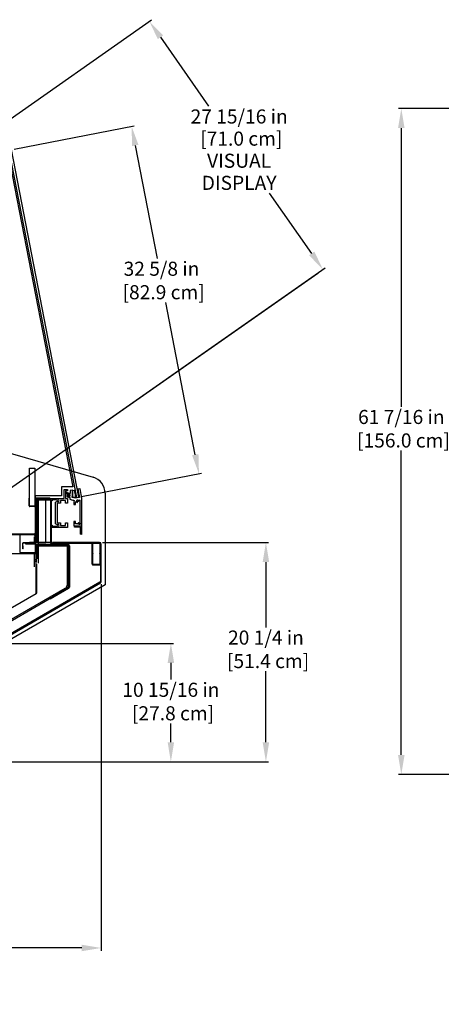
# Model space of a CAD drawing. Units: inches. Extents: x 45 to 249, y 18 to 212.
# Drawn here: x 117 to 156, y 118 to 208 of the extents above; entities that cross this region are included whole.
import ezdxf

# ---------------------------------------------------------------- set-up
doc = ezdxf.new("R2010")
doc.units = ezdxf.units.IN
doc.header["$LTSCALE"] = 6
doc.header["$MEASUREMENT"] = 0
doc.layers.add('DIMS-END', color=7, linetype='Continuous')
doc.layers.add('END VIEW', color=7, linetype='Continuous')
doc.styles.get("Standard").update_dxf_attribs({"font": 'arial.ttf'})
doc.dimstyles.get("Standard").update_dxf_attribs({"dimtxt": 1.3, "dimasz": 1.8, "dimexe": 0.25, "dimexo": 0.25, "dimgap": 0.09, "dimtad": 0, "dimtih": 1, "dimtoh": 1, "dimdec": 4, "dimzin": 0, "dimdsep": 46, "dimlunit": 5, "dimtxsty": 'Standard', "dimcen": 1, "dimadec": 0, "dimazin": 0, "dimtfac": 1, "dimtdec": 4, "dimtofl": 0, "dimtmove": 0, "dimatfit": 3, "dimfxl": 1, "dimfrac": 2, "dimtolj": 1, "dimtzin": 0, "dimarcsym": 0})

# ---------------------------------------------------------------- blocks, each defined once
blk = doc.blocks.new('*D172')
at = {"layer": 'DIMS-END', "color": 0, "lineweight": -2, "transparency": 16777216}
for p, q in [((84.953, 177.241), (129.419, 208.377)), ((130.247, 206.759), (134.696, 200.405)), ((144.209, 186.82), (140.322, 192.371)), ((116.321, 165.095), (145.446, 185.489))]:
    blk.add_line(p, q, dxfattribs=at)
at = {"layer": 'DIMS-END', "color": 0, "transparency": 16777216}
for points in [[(130.493, 206.931), (130.001, 206.587), (129.215, 208.233)], [(144.454, 186.992), (143.963, 186.648), (145.241, 185.345)]]:
    blk.add_solid(points, dxfattribs=at)
at = {"layer": 'DIMS-END', "color": 0, "transparency": 16777216, "insert": (137.509, 196.388), "char_height": 1.3, "width": 9.19493, "attachment_point": 5, "line_spacing_factor": 0.941778}
blk.add_mtext('\\A1;27 15/16 in\\P [71.0 cm]\\PVISUAL DISPLAY', dxfattribs=at)
blk = doc.blocks.new('*D201')
at = {"layer": 'DIMS-END', "color": 0, "lineweight": -2, "transparency": 16777216}
for p, q in [((116.747, 196.44), (127.825, 198.591)), ((127.923, 196.777), (129.949, 186.34)), ((133.46, 168.257), (130.733, 182.305)), ((122.971, 164.387), (134.049, 166.538))]:
    blk.add_line(p, q, dxfattribs=at)
at = {"layer": 'DIMS-END', "color": 0, "transparency": 16777216}
for points in [[(128.217, 196.834), (127.628, 196.719), (127.58, 198.544)], [(133.755, 168.314), (133.166, 168.2), (133.803, 166.49)]]:
    blk.add_solid(points, dxfattribs=at)
at = {"layer": 'DIMS-END', "color": 0, "transparency": 16777216, "insert": (130.341, 184.323), "char_height": 1.3, "attachment_point": 5}
blk.add_mtext('\\A1;32 5/8 in\\P [82.9 cm]', dxfattribs=at)
blk = doc.blocks.new('*D202')
at = {"layer": 'DIMS-END', "color": 0, "lineweight": -2, "transparency": 16777216}
for p, q in [((124.881, 160.156), (140.233, 160.156)), ((139.983, 158.356), (139.983, 152.32)), ((139.983, 141.726), (139.983, 148.285)), ((114.161, 139.926), (140.233, 139.926))]:
    blk.add_line(p, q, dxfattribs=at)
at = {"layer": 'DIMS-END', "color": 0, "transparency": 16777216}
for points in [[(139.683, 158.356), (140.283, 158.356), (139.983, 160.156)], [(139.683, 141.726), (140.283, 141.726), (139.983, 139.926)]]:
    blk.add_solid(points, dxfattribs=at)
at = {"layer": 'DIMS-END', "color": 0, "transparency": 16777216, "insert": (139.983, 150.302), "char_height": 1.3, "attachment_point": 5}
blk.add_mtext('\\A1;20 1/4 in\\P [51.4 cm]', dxfattribs=at)
blk = doc.blocks.new('*D203')
at = {"layer": 'DIMS-END', "color": 0, "lineweight": -2, "transparency": 16777216}
for p, q in [((115.258, 150.853), (131.459, 150.853)), ((131.209, 149.053), (131.209, 147.505)), ((131.209, 141.726), (131.209, 143.47)), ((113.099, 139.926), (131.459, 139.926))]:
    blk.add_line(p, q, dxfattribs=at)
at = {"layer": 'DIMS-END', "color": 0, "transparency": 16777216}
for points in [[(130.909, 149.053), (131.509, 149.053), (131.209, 150.853)], [(130.909, 141.726), (131.509, 141.726), (131.209, 139.926)]]:
    blk.add_solid(points, dxfattribs=at)
at = {"layer": 'DIMS-END', "color": 0, "transparency": 16777216, "insert": (131.209, 145.487), "char_height": 1.3, "attachment_point": 5}
blk.add_mtext('\\A1;10 15/16 in\\P [27.8 cm]', dxfattribs=at)
blk = doc.blocks.new('*D206')
at = {"layer": 'DIMS-END', "color": 0, "lineweight": -2, "transparency": 16777216}
for p, q in [((124.775, 156.306), (124.775, 122.506)), ((78.525, 145.516), (78.525, 122.506)), ((80.325, 122.756), (96.797, 122.756)), ((122.975, 122.756), (105.842, 122.756))]:
    blk.add_line(p, q, dxfattribs=at)
at = {"layer": 'DIMS-END', "color": 0, "transparency": 16777216}
for points in [[(80.325, 123.056), (80.325, 122.456), (78.525, 122.756)], [(122.975, 123.056), (122.975, 122.456), (124.775, 122.756)]]:
    blk.add_solid(points, dxfattribs=at)
at = {"layer": 'DIMS-END', "color": 0, "transparency": 16777216, "insert": (101.319, 122.756), "char_height": 1.3, "attachment_point": 5}
blk.add_mtext('\\A1;46 1/4 in\\P [117.5 cm]', dxfattribs=at)
blk = doc.blocks.new('*D232')
at = {"layer": 'DIMS-END', "color": 0, "lineweight": -2, "transparency": 16777216}
for p, q in [((219.982, 200.185), (152.231, 200.185)), ((152.481, 198.385), (152.481, 172.668)), ((152.481, 140.564), (152.481, 168.633)), ((186.962, 138.764), (152.231, 138.764))]:
    blk.add_line(p, q, dxfattribs=at)
at = {"layer": 'DIMS-END', "color": 0, "transparency": 16777216}
for points in [[(152.181, 198.385), (152.781, 198.385), (152.481, 200.185)], [(152.181, 140.564), (152.781, 140.564), (152.481, 138.764)]]:
    blk.add_solid(points, dxfattribs=at)
at = {"layer": 'DIMS-END', "color": 0, "transparency": 16777216, "insert": (152.481, 170.651), "char_height": 1.3, "attachment_point": 5}
blk.add_mtext('\\A1;61 7/16 in\\P [156.0 cm]', dxfattribs=at)

msp = doc.modelspace()

# ---------------------------------------------------------------- linework, layer by layer
at = {"layer": 'DIMS-END'}
msp.add_line((123.46175, 170.09523, 0.017), (144.76295, 185.01049, 0.017), dxfattribs=at)
at = {"layer": 'END VIEW'}
for p, q in [((85.84218, 177.15957, 0.017), (124.02046, 166.19604, 0.017)), ((121.5225, 164.77382, 0.017), (121.62936, 164.68415, 0.017)), ((121.8095, 164.66581, 0.017), (121.54437, 164.80629, 0.017)), ((121.63358, 164.67511, 0.017), (121.63358, 164.36725, 0.017)), ((121.76556, 164.64246, 0.017), (121.82549, 164.6319, 0.017)), ((121.78516, 164.51685, 0.017), (121.79697, 164.51685, 0.017)), ((121.79697, 164.46173, 0.017), (121.78516, 164.46173, 0.017)), ((121.8426, 164.55426, 0.017), (121.82291, 164.56973, 0.017)), ((121.82291, 164.40885, 0.017), (121.8426, 164.42433, 0.017)), ((121.85012, 164.4398, 0.017), (121.85012, 164.53878, 0.017)), ((121.88949, 164.54835, 0.017), (121.88949, 164.43024, 0.017)), ((121.90813, 164.92663, 0.017), (121.90379, 164.67806, 0.017)), ((122.10185, 164.98017, 0.017), (121.92405, 164.94561, 0.017)), ((122.12458, 164.91987, 0.017), (122.11525, 164.38552, 0.017)), ((122.29645, 164.96281, 0.017), (122.13413, 164.93126, 0.017)), ((122.80394, 165.11665, 0.017), (122.63393, 165.0836, 0.017)), ((122.99149, 164.25493, 0.017), (122.82702, 165.10108, 0.017)), ((118.37681, 163.4637, 0.017), (118.37681, 163.4987, 0.017)), ((118.69331, 163.83446, 0.017), (118.75231, 163.83446, 0.017)), ((118.75231, 163.64696, 0.017), (118.69331, 163.64696, 0.017)), ((118.75103, 163.87462, 0.017), (118.78603, 163.87462, 0.017)), ((118.78603, 163.68712, 0.017), (118.75103, 163.68712, 0.017)), ((118.78583, 163.859, 0.017), (118.84483, 163.859, 0.017)), ((118.84483, 163.70275, 0.017), (118.78583, 163.70275, 0.017)), ((118.83031, 164.2137, 0.017), (120.01831, 164.2137, 0.017)), ((118.83031, 164.1547, 0.017), (120.01831, 164.1547, 0.017)), ((118.84483, 164.05787, 0.017), (118.84483, 160.14714, 0.017)), ((118.94783, 164.05787, 0.017), (118.94783, 158.25214, 0.017)), ((120.09631, 164.0767, 0.017), (120.15378, 164.0767, 0.017)), ((121.64539, 164.35543, 0.017), (121.75169, 164.35543, 0.017)), ((121.8698, 164.32, 0.017), (121.8698, 164.15492, 0.017)), ((122.15187, 164.34555, 0.017), (122.42505, 164.32645, 0.017)), ((122.24382, 163.88661, 0.017), (122.24382, 163.67433, 0.017)), ((122.28013, 164.02368, 0.017), (122.24422, 163.88966, 0.017)), ((122.25563, 163.66252, 0.017), (122.38949, 163.66252, 0.017)), ((122.4013, 163.67433, 0.017), (122.4013, 163.8561, 0.017)), ((122.40298, 163.86218, 0.017), (122.42763, 163.90325, 0.017)), ((122.4949, 164.03718, 0.017), (122.51176, 164.0342, 0.017)), ((122.52568, 164.04812, 0.017), (122.52271, 164.06498, 0.017)), ((122.54749, 163.93604, 0.017), (122.53648, 163.92293, 0.017)), ((122.5929, 163.88963, 0.017), (122.5671, 163.93433, 0.017)), ((122.63696, 164.0234, 0.017), (122.62384, 164.01239, 0.017)), ((122.62556, 163.99278, 0.017), (122.67025, 163.96698, 0.017)), ((122.71012, 164.06067, 0.017), (122.80062, 164.07827, 0.017)), ((122.81469, 164.06667, 0.017), (122.81469, 161.95723, 0.017)), ((122.99185, 161.7137, 0.017), (122.99185, 164.25118, 0.017)), ((118.62731, 163.4637, 0.017), (118.18931, 163.4637, 0.017)), ((122.24382, 162.07591, 0.017), (122.24382, 161.70583, 0.017)), ((122.38949, 162.08772, 0.017), (122.25563, 162.08772, 0.017)), ((122.4013, 161.88299, 0.017), (122.4013, 162.07591, 0.017)), ((122.62207, 161.87118, 0.017), (122.41311, 161.87118, 0.017)), ((122.70697, 161.92243, 0.017), (122.724, 161.92422, 0.017)), ((122.78541, 161.83973, 0.017), (122.77845, 161.82408, 0.017)), ((122.81705, 161.83159, 0.017), (122.80473, 161.84349, 0.017)), ((122.82999, 161.94485, 0.017), (122.84645, 161.94957, 0.017)), ((113.73903, 160.95162, 0.017), (118.58303, 160.95162, 0.017)), ((113.73903, 160.89262, 0.017), (118.58303, 160.89262, 0.017)), ((118.16103, 160.95162, 0.017), (118.16103, 160.89262, 0.017)), ((118.66103, 160.81462, 0.017), (118.66103, 160.22062, 0.017)), ((118.72003, 160.81462, 0.017), (118.72003, 160.22062, 0.017)), ((117.50103, 160.05262, 0.017), (117.50103, 159.61862, 0.017)), ((118.72003, 160.11862, 0.017), (117.56703, 160.11862, 0.017)), ((118.72003, 160.08362, 0.017), (117.56703, 160.08362, 0.017)), ((120.79253, 160.01114, 0.017), (120.79253, 160.07014, 0.017)), ((120.79258, 160.08362, 0.017), (120.79258, 160.15662, 0.017)), ((120.80816, 159.93762, 0.017), (120.80816, 160.01062, 0.017)), ((120.96441, 160.01062, 0.017), (120.96441, 159.93762, 0.017)), ((120.98003, 160.07014, 0.017), (120.98003, 160.01114, 0.017)), ((120.98008, 160.15662, 0.017), (120.98008, 160.08362, 0.017)), ((121.66883, 156.17829, 0.017), (121.66883, 159.93762, 0.017)), ((121.77203, 156.04606, 0.017), (121.77203, 159.85962, 0.017)), ((121.84503, 159.85962, 0.017), (121.84503, 156.04606, 0.017)), ((124.01783, 158.08412, 0.017), (124.01783, 160.08362, 0.017)), ((124.27483, 160.08362, 0.017), (124.27483, 160.15662, 0.017)), ((124.39983, 160.08362, 0.017), (124.39983, 160.15662, 0.017)), ((124.77483, 156.55586, 0.017), (124.77483, 160.00562, 0.017)), ((118.62403, 157.90361, 0.017), (118.62403, 159.23935, 0.017)), ((118.72703, 159.53137, 0.017), (118.84483, 159.53137, 0.017)), ((118.72703, 159.49237, 0.017), (118.84483, 159.49237, 0.017)), ((118.84483, 159.34387, 0.017), (118.72703, 159.34387, 0.017)), ((118.84483, 159.30487, 0.017), (118.72703, 159.30487, 0.017)), ((118.84483, 159.52362, 0.017), (118.94783, 159.52362, 0.017)), ((118.94783, 159.35162, 0.017), (118.84483, 159.35162, 0.017)), ((118.84503, 159.47674, 0.017), (118.91803, 159.47674, 0.017)), ((118.91803, 159.32049, 0.017), (118.84503, 159.32049, 0.017)), ((118.94783, 159.83462, 0.017), (121.66883, 159.83462, 0.017)), ((121.66883, 159.27362, 0.017), (121.77183, 159.27362, 0.017)), ((121.66883, 159.27066, 0.017), (121.77183, 159.27066, 0.017)), ((121.77183, 159.10162, 0.017), (121.66883, 159.10162, 0.017)), ((121.77183, 159.09866, 0.017), (121.66883, 159.09866, 0.017)), ((121.77203, 159.27838, 0.017), (121.84503, 159.27838, 0.017)), ((121.84503, 159.09088, 0.017), (121.77203, 159.09088, 0.017)), ((123.98683, 159.14962, 0.017), (123.95183, 159.14962, 0.017)), ((124.66683, 159.14962, 0.017), (124.70183, 159.14962, 0.017)), ((118.62403, 158.5831, 0.017), (118.78603, 158.5831, 0.017)), ((118.78603, 158.3956, 0.017), (118.62403, 158.3956, 0.017)), ((118.72703, 158.84589, 0.017), (118.84483, 158.84589, 0.017)), ((118.84483, 158.65839, 0.017), (118.72703, 158.65839, 0.017)), ((118.78583, 158.56747, 0.017), (118.84483, 158.56747, 0.017)), ((118.84483, 158.41122, 0.017), (118.78583, 158.41122, 0.017)), ((118.84483, 158.83814, 0.017), (118.94783, 158.83814, 0.017)), ((118.94783, 158.66614, 0.017), (118.84483, 158.66614, 0.017)), ((124.13933, 158.09121, 0.017), (124.13933, 158.12621, 0.017)), ((124.51433, 158.12621, 0.017), (124.51433, 158.09121, 0.017)), ((124.66283, 156.48831, 0.017), (115.04696, 150.93659, 0.017)), ((115.08346, 150.87337, 0.017), (124.69933, 156.42509, 0.017)), ((121.66883, 157.01429, 0.017), (121.77183, 157.01429, 0.017)), ((121.77183, 156.84229, 0.017), (121.66883, 156.84229, 0.017)), ((121.77203, 157.02201, 0.017), (121.84503, 157.02201, 0.017)), ((121.84503, 156.83451, 0.017), (121.77203, 156.83451, 0.017)), ((113.95319, 152.67713, 0.017), (118.76141, 155.45316, 0.017)), ((118.77641, 155.42718, 0.017), (113.96819, 152.65115, 0.017)), ((120.39727, 155.32639, 0.017), (120.44877, 155.23719, 0.017)), ((120.29981, 155.15119, 0.017), (120.24831, 155.24039, 0.017)), ((120.3298, 155.08406, 0.017), (120.2933, 155.14728, 0.017)), ((120.45568, 155.24103, 0.017), (120.49218, 155.17781, 0.017)), ((118.23805, 153.96083, 0.017), (118.18655, 154.05003, 0.017)), ((118.3355, 154.13603, 0.017), (118.387, 154.04683, 0.017))]:
    msp.add_line(p, q, dxfattribs=at)
at = {"layer": 'END VIEW', "elevation": 0.017, "flags": 128}
for points in [[(122.15464, 165.29047), (121.10491, 165.29047), (121.10491, 164.46307), (118.69178, 164.46307), (118.69178, 159.11163), (83.00483, 159.11163), (83.00483, 177.09748), (84.74791, 177.09748), (84.74791, 178.26598), (116.13928, 196.27721)], [(116.49388, 196.39265), (116.26199, 196.34761), (122.48656, 164.29425), (122.71845, 164.33928)], [(118.15831, 166.9987), (118.65831, 166.9987), (118.65831, 163.4987), (118.15831, 163.4987)], [(121.6473, 161.53942), (121.64034, 161.53654), (120.16397, 161.53654), (120.15701, 161.53942), (120.15412, 161.54638), (120.15412, 161.73536), (120.15701, 161.74232), (120.16397, 161.7452), (120.24271, 161.7452), (120.24967, 161.74232), (120.25255, 161.73536), (120.25255, 161.68417), (120.25543, 161.67721), (120.26239, 161.67433), (120.65169, 161.67433), (120.65506, 161.67493), (120.7562, 161.71174), (120.77128, 161.69908), (120.76978, 161.68202), (120.83701, 161.68171), (120.87997, 161.73341), (120.86595, 161.74323), (120.86595, 161.76291), (120.87997, 161.77274), (120.83701, 161.82443), (120.76978, 161.82412), (120.77128, 161.80706), (120.7562, 161.79441), (120.5543, 161.86789), (120.5496, 161.8715), (120.54782, 161.87714), (120.54782, 163.8731), (120.5496, 163.87874), (120.5543, 163.88235), (120.7562, 163.95583), (120.77128, 163.94318), (120.76978, 163.92612), (120.83701, 163.9258), (120.87997, 163.9775), (120.86595, 163.98732), (120.86595, 164.00701), (120.87997, 164.01683), (120.83701, 164.06853), (120.76978, 164.06821), (120.77128, 164.05116), (120.76324, 164.04542), (120.7562, 164.0385), (120.65506, 164.07531), (120.6534, 164.07576), (120.65169, 164.07591), (120.26239, 164.07591), (120.25543, 164.07302), (120.25255, 164.06606), (120.25255, 164.01488), (120.24967, 164.00792), (120.24271, 164.00504), (120.16397, 164.00504), (120.15701, 164.00792), (120.15412, 164.01488), (120.15412, 164.20386), (120.15701, 164.21082), (120.16397, 164.2137), (121.34507, 164.2137), (121.35203, 164.21658), (121.35491, 164.22354), (121.35491, 165.03063), (121.35779, 165.03759), (121.36475, 165.04047), (121.64034, 165.04047), (121.6473, 165.03759), (121.65019, 165.03063), (121.65019, 164.93221), (121.6473, 164.92525), (121.64034, 164.92236), (121.48286, 164.92236), (121.4759, 164.91948), (121.47302, 164.91252), (121.47302, 164.22354), (121.4759, 164.21658), (121.48286, 164.2137), (121.64034, 164.2137), (121.6473, 164.21082), (121.65019, 164.20386), (121.65019, 163.79047), (121.6473, 163.78351), (121.64034, 163.78063), (121.50255, 163.78063), (121.49559, 163.78351), (121.49271, 163.79047), (121.49271, 164.02669), (121.48982, 164.03365), (121.48286, 164.03654), (121.02223, 164.03654), (121.01527, 164.03365), (121.01239, 164.02669), (121.01239, 163.79047), (121.00951, 163.78351), (121.00255, 163.78063), (120.73483, 163.78063), (120.72787, 163.77775), (120.72499, 163.77079), (120.72499, 161.97945), (120.72787, 161.97249), (120.73483, 161.96961), (121.00255, 161.96961), (121.00951, 161.96672), (121.01239, 161.95976), (121.01239, 161.72354), (121.01527, 161.71658), (121.02223, 161.7137), (121.48286, 161.7137), (121.48982, 161.71658), (121.49271, 161.72354), (121.49271, 161.95976), (121.49559, 161.96672), (121.50255, 161.96961), (121.64034, 161.96961), (121.6473, 161.96672), (121.65019, 161.95976), (121.65019, 161.54638)], [(118.63056, 160.68464), (118.61776, 160.68464), (118.61776, 160.05964), (118.63056, 160.05964)], [(118.78603, 159.94662), (118.72703, 159.94662), (118.72703, 157.98962), (118.78603, 157.98962)], [(123.95208, 158.14437), (123.95283, 158.13866), (123.95408, 158.13304), (123.95581, 158.12755), (123.95801, 158.12223), (123.96067, 158.11712), (123.96377, 158.11226), (123.96727, 158.1077), (123.97116, 158.10345), (123.97541, 158.09956), (123.97997, 158.09606), (123.98483, 158.09296), (123.98994, 158.0903), (123.99526, 158.0881), (124.00075, 158.08637), (124.00637, 158.08512), (124.01208, 158.08437), (124.01783, 158.08412), (124.63583, 158.08412), (124.64192, 158.0844), (124.64796, 158.08524), (124.65389, 158.08664), (124.65967, 158.08858), (124.66525, 158.09104), (124.67057, 158.09401), (124.6756, 158.09745), (124.68029, 158.10135), (124.6846, 158.10566), (124.6885, 158.11035), (124.69194, 158.11537), (124.69491, 158.1207), (124.69737, 158.12628), (124.69931, 158.13206), (124.70071, 158.13799), (124.70155, 158.14403), (124.70183, 158.15012), (124.66683, 158.15012), (124.6667, 158.14726), (124.6663, 158.14442), (124.66565, 158.14163), (124.66474, 158.13892), (124.66358, 158.1363), (124.66219, 158.1338), (124.66057, 158.13144), (124.65874, 158.12923), (124.65671, 158.12721), (124.65451, 158.12538), (124.65215, 158.12376), (124.64965, 158.12237), (124.64703, 158.12121), (124.64431, 158.1203), (124.64153, 158.11965), (124.63869, 158.11925), (124.63583, 158.11912), (124.01783, 158.11912), (124.01497, 158.11925), (124.01213, 158.11965), (124.00935, 158.1203), (124.00663, 158.12121), (124.00401, 158.12237), (124.00151, 158.12376), (123.99915, 158.12538), (123.99695, 158.12721), (123.99492, 158.12923), (123.99309, 158.13144), (123.99147, 158.1338), (123.99008, 158.1363), (123.98892, 158.13892), (123.98801, 158.14163), (123.98736, 158.14442), (123.98696, 158.14726), (123.98683, 158.15012), (123.95183, 158.15012)], [(124.14004, 158.12608), (124.14218, 158.12596), (124.14572, 158.12584), (124.15064, 158.12572), (124.1569, 158.12561), (124.16445, 158.1255), (124.17324, 158.12539), (124.1832, 158.12529), (124.19425, 158.1252), (124.20631, 158.12512), (124.21928, 158.12504), (124.23308, 158.12498), (124.24759, 158.12492), (124.2627, 158.12487), (124.2783, 158.12483), (124.29427, 158.12483), (124.31049, 158.12479), (124.34317, 158.12479), (124.35939, 158.12479), (124.37536, 158.12483), (124.39096, 158.12487), (124.40607, 158.12492), (124.42058, 158.12498), (124.43438, 158.12504), (124.44735, 158.12512), (124.45941, 158.1252), (124.47046, 158.12529), (124.48042, 158.12539), (124.48921, 158.1255), (124.49676, 158.12561), (124.50302, 158.12572), (124.50794, 158.12584), (124.51148, 158.12596), (124.51362, 158.12608), (124.51433, 158.12621), (124.51362, 158.12633), (124.51148, 158.12646), (124.50794, 158.12658), (124.50302, 158.12669), (124.49676, 158.12681), (124.48921, 158.12692), (124.48042, 158.12702), (124.47046, 158.12712), (124.45941, 158.12721), (124.44735, 158.1273), (124.43438, 158.12737), (124.42058, 158.12744), (124.40607, 158.1275), (124.39096, 158.12755), (124.37536, 158.12758), (124.35939, 158.12758), (124.34317, 158.12763), (124.31049, 158.12763), (124.29427, 158.12763), (124.2783, 158.12758), (124.2627, 158.12755), (124.24759, 158.1275), (124.23308, 158.12744), (124.21928, 158.12737), (124.20631, 158.1273), (124.19425, 158.12721), (124.1832, 158.12712), (124.17324, 158.12702), (124.16445, 158.12692), (124.1569, 158.12681), (124.15064, 158.12669), (124.14572, 158.12658), (124.14218, 158.12646), (124.14004, 158.12633), (124.13933, 158.12621)], [(124.51362, 158.09133), (124.51148, 158.09146), (124.50794, 158.09158), (124.50302, 158.0917), (124.49676, 158.09181), (124.48921, 158.09192), (124.48042, 158.09203), (124.47046, 158.09212), (124.45941, 158.09222), (124.44735, 158.0923), (124.43438, 158.09237), (124.42058, 158.09244), (124.40607, 158.0925), (124.39096, 158.09255), (124.37536, 158.09258), (124.35939, 158.09258), (124.34317, 158.09263), (124.31049, 158.09263), (124.29427, 158.09263), (124.2783, 158.09258), (124.2627, 158.09255), (124.24759, 158.0925), (124.23308, 158.09244), (124.21928, 158.09237), (124.20631, 158.0923), (124.19425, 158.09222), (124.1832, 158.09212), (124.17324, 158.09203), (124.16445, 158.09192), (124.1569, 158.09181), (124.15064, 158.0917), (124.14572, 158.09158), (124.14218, 158.09146), (124.14004, 158.09133), (124.13933, 158.09121), (124.14004, 158.09109), (124.14218, 158.09096), (124.14572, 158.09084), (124.15064, 158.09072), (124.1569, 158.09061), (124.16445, 158.0905), (124.17324, 158.09039), (124.1832, 158.09029), (124.19425, 158.0902), (124.20631, 158.09012), (124.21928, 158.09004), (124.23308, 158.08998), (124.24759, 158.08992), (124.2627, 158.08987), (124.2783, 158.08983), (124.29427, 158.08983), (124.31049, 158.08979), (124.34317, 158.08979), (124.35939, 158.08979), (124.37536, 158.08983), (124.39096, 158.08987), (124.40607, 158.08992), (124.42058, 158.08998), (124.43438, 158.09004), (124.44735, 158.09012), (124.45941, 158.0902), (124.47046, 158.09029), (124.48042, 158.09039), (124.48921, 158.0905), (124.49676, 158.09061), (124.50302, 158.09072), (124.50794, 158.09084), (124.51148, 158.09096), (124.51362, 158.09109), (124.51433, 158.09121)]]:
    msp.add_lwpolyline(points, close=True, dxfattribs=at)
for points in [[(125.14683, 164.69827), (125.14683, 156.25423), (114.31733, 150.00149), (114.31733, 145.76602), (78.52483, 145.76602), (78.52483, 178.67098), (85.64883, 178.67098)], [(121.89198, 164.66646), (121.84224, 164.66646), (121.84224, 164.64677), (121.75169, 164.64677), (121.75169, 164.54835), (121.79106, 164.54835), (121.79106, 164.58772), (121.85012, 164.58772)], [(121.85012, 164.39087), (121.79106, 164.39087), (121.79106, 164.43024), (121.75169, 164.43024), (121.75169, 164.33181), (121.85799, 164.33181)], [(122.45543, 164.24809), (122.3127, 164.98238), (122.35134, 164.98989), (122.48656, 164.29425), (122.71844, 164.33932), (122.58322, 165.03497), (122.62187, 165.04248), (122.7646, 164.30819), (122.37977, 164.23339), (122.08419, 164.31259), (122.08419, 164.41055), (122.11569, 164.41055), (122.12529, 164.96051)], [(122.43747, 164.34049), (122.42395, 164.41005), (122.40548, 164.42251), (122.41794, 164.44097), (122.40892, 164.48735), (122.39046, 164.4998), (122.40291, 164.51826), (122.3939, 164.56464), (122.37543, 164.57709), (122.38789, 164.59556), (122.37887, 164.64193), (122.36041, 164.65439), (122.37286, 164.67285), (122.36385, 164.71923), (122.34539, 164.73168), (122.35784, 164.75014), (122.34882, 164.79652), (122.33036, 164.80897), (122.34281, 164.82744), (122.3338, 164.87381), (122.31534, 164.88627), (122.32779, 164.90473), (122.31953, 164.94724)], [(122.61836, 165.06052), (122.63489, 164.9755), (122.64874, 164.96616), (122.6394, 164.95231), (122.65743, 164.85956), (122.67127, 164.85022), (122.66193, 164.83637), (122.67996, 164.74362), (122.69381, 164.73428), (122.68447, 164.72043), (122.7025, 164.62768), (122.71635, 164.61834), (122.70701, 164.60449), (122.72504, 164.51174), (122.73888, 164.5024), (122.72954, 164.48855), (122.7646, 164.30819)], [(118.12331, 163.5297), (118.12331, 164.2487), (118.15831, 164.2487)], [(118.65831, 164.1827), (118.65831, 163.5297), (118.69331, 163.5297)], [(118.69331, 164.1827), (118.69331, 163.4047), (118.75231, 163.4047), (118.75231, 164.0767)], [(118.72431, 164.2137), (120.01831, 164.2137), (120.01831, 164.2487), (118.72431, 164.2487)], [(118.78583, 160.14714), (119.65783, 160.14714), (119.65783, 164.05787), (118.75103, 164.05787), (118.75103, 160.14962), (118.78603, 160.14962), (118.78603, 164.05787)], [(120.09478, 164.0767), (120.09478, 160.14814), (120.15378, 160.14814), (118.82878, 160.14814), (118.82878, 164.07662), (120.15378, 164.07662), (120.15378, 160.14814)], [(121.87856, 164.14351), (122.136, 164.07453), (122.16011, 164.08845), (122.17403, 164.06434), (122.27178, 164.03815)], [(122.25563, 161.69402), (122.97217, 161.69402), (122.97217, 160.90662), (122.87712, 160.92968), (122.85406, 160.98536), (122.85406, 161.57591), (122.30287, 161.57591), (122.30287, 161.69402)], [(122.73354, 161.94144), (122.72603, 161.95683), (122.70584, 161.96802)], [(117.25103, 160.89262), (117.25103, 159.23935), (118.72703, 159.23935)], [(117.57119, 159.61862), (117.57119, 159.83362), (117.53619, 159.83362), (117.53619, 159.61862), (117.53619, 160.05262)], [(117.78603, 160.08362), (117.78603, 160.02462), (118.64903, 160.02462)], [(118.58303, 160.14262), (118.16103, 160.14262), (118.16103, 160.08362)], [(121.6413, 156.17829), (121.77183, 156.17829), (121.77183, 159.93762), (118.84483, 159.93762), (118.84483, 159.89714)], [(118.84503, 159.85962), (118.84503, 158.93762), (118.91803, 158.93762), (118.91803, 159.85962)], [(118.99603, 159.93762), (118.99603, 160.01062), (121.69403, 160.01062)], [(120.23178, 160.01114), (121.67778, 160.01114), (121.67778, 160.07014), (120.23178, 160.07014)], [(124.62383, 160.15662), (120.27483, 160.15662), (120.27483, 160.08362), (124.63583, 160.08362), (124.63583, 158.08412)], [(123.98683, 160.08362), (123.98683, 158.14962), (123.95183, 158.14962), (123.95183, 160.08362)], [(124.70183, 158.14962), (124.66683, 158.14962), (124.66683, 160.08362), (124.70183, 160.08362), (124.70183, 160.00564), (124.70183, 156.55586)], [(124.01783, 159.08312), (124.01174, 159.0834), (124.0057, 159.08424), (123.99977, 159.08564), (123.99399, 159.08757), (123.98841, 159.09004), (123.98309, 159.093), (123.97806, 159.09645), (123.97337, 159.10034), (123.96906, 159.10465), (123.96516, 159.10934), (123.96172, 159.11437), (123.95875, 159.1197), (123.95629, 159.12528), (123.95435, 159.13106), (123.95295, 159.13699), (123.95211, 159.14303), (123.95183, 159.14912), (123.98683, 159.14912), (123.98696, 159.14626), (123.98736, 159.14342), (123.98801, 159.14063), (123.98892, 159.13792), (123.99008, 159.1353), (123.99147, 159.1328), (123.99309, 159.13044), (123.99492, 159.12823), (123.99695, 159.12621), (123.99915, 159.12438), (124.00151, 159.12276), (124.00401, 159.12137), (124.00663, 159.12021), (124.00935, 159.1193), (124.01213, 159.11865), (124.01497, 159.11825), (124.01783, 159.11812)], [(124.63583, 159.11812), (124.63853, 159.11824), (124.64121, 159.11859), (124.64385, 159.11917), (124.64643, 159.11999), (124.64893, 159.12102), (124.65133, 159.12227), (124.65361, 159.12372), (124.65576, 159.12537), (124.65775, 159.1272), (124.65958, 159.12919), (124.66122, 159.13134), (124.66268, 159.13362), (124.66393, 159.13602), (124.66496, 159.13851), (124.66577, 159.14109), (124.66636, 159.14373), (124.66671, 159.14641), (124.66683, 159.14912), (124.70183, 159.14912), (124.70158, 159.14336), (124.70083, 159.13766), (124.69958, 159.13203), (124.69785, 159.12654), (124.69565, 159.12122), (124.69299, 159.11612), (124.68989, 159.11126), (124.68639, 159.10669), (124.6825, 159.10245), (124.67825, 159.09856), (124.67369, 159.09505), (124.66883, 159.09196), (124.66372, 159.0893), (124.6584, 159.0871), (124.65291, 159.08537), (124.64729, 159.08412), (124.64158, 159.08337), (124.63583, 159.08312)], [(118.77691, 155.48), (118.77691, 158.14598), (118.80691, 158.14598), (118.80691, 155.48)], [(121.62183, 156.03339), (114.84839, 152.12274), (114.84839, 150.92614), (114.84839, 150.99914), (78.54591, 150.99914)], [(114.84839, 151.50396), (114.53345, 152.04945), (114.74995, 152.17445), (114.84845, 152.00384), (121.67333, 155.94419), (121.57483, 156.11479)], [(121.76953, 155.91529), (120.07648, 154.93781), (120.03998, 155.00103), (121.73303, 155.97851)]]:
    msp.add_lwpolyline(points, dxfattribs=at)
at = {"layer": 'END VIEW'}
for centre, radius, start, end in [((123.58783, 164.69827, 0.017), 1.559, 0, 73.8887904), ((121.53516, 164.7889, 0.017), 0.01969, 62.0822843, 230), ((121.62177, 164.67511, 0.017), 0.01181, 0, 50), ((121.7635, 164.63083, 0.017), 0.01181, 80, 180), ((121.78516, 164.48929, 0.017), 0.02756, 90, 270), ((121.81075, 164.55425, 0.017), 0.01969, 51.834547, 180), ((121.81075, 164.42433, 0.017), 0.01969, 180, 308.165453), ((121.79697, 164.48929, 0.017), 0.02756, 270, 90), ((121.79106, 164.63102, 0.017), 0.03937, 7.7012311, 62.0822843), ((121.82618, 164.63577, 0.017), 0.00394, 260, 7.7012311), ((121.83043, 164.53878, 0.017), 0.01969, 0, 51.834547), ((121.83043, 164.4398, 0.017), 0.01969, 308.165453, 0), ((121.85012, 164.54835, 0.017), 0.03937, 0, 90), ((121.85012, 164.43024, 0.017), 0.03937, 270, 0), ((121.89198, 164.67827, 0.017), 0.01181, 270, 359), ((121.92781, 164.92629, 0.017), 0.01969, 101, 179), ((122.1056, 164.96085, 0.017), 0.01969, 359, 101), ((122.15461, 164.38483, 0.017), 0.03937, 179, 266), ((122.13639, 164.91966, 0.017), 0.01181, 101, 179), ((122.3002, 164.94349, 0.017), 0.01969, 11, 101), ((122.63769, 165.06428, 0.017), 0.01969, 101, 191), ((122.80769, 165.09732, 0.017), 0.01969, 11, 101), ((118.18931, 163.5297, 0.017), 0.066, 180, 270), ((118.18931, 163.5297, 0.017), 0.031, 180, 270), ((118.62731, 163.5297, 0.017), 0.031, 270, 0), ((118.62731, 163.5297, 0.017), 0.066, 270, 0), ((118.72431, 164.1827, 0.017), 0.066, 90, 180), ((118.72431, 164.1827, 0.017), 0.031, 90, 180), ((118.83031, 164.0767, 0.017), 0.137, 90, 180), ((118.83031, 164.0767, 0.017), 0.078, 90, 180), ((120.01938, 164.07928, 0.017), 0.13442, 358.899631, 90.4557645), ((120.01937, 164.07926, 0.017), 0.07545, 358.0592326, 90.8037648), ((121.64539, 164.36725, 0.017), 0.01181, 180, 270), ((121.85799, 164.32, 0.017), 0.01181, 0, 90), ((121.88161, 164.15492, 0.017), 0.01181, 180, 255), ((122.25563, 163.88661, 0.017), 0.01181, 165, 180), ((122.25563, 163.67433, 0.017), 0.01181, 180, 270), ((122.26872, 164.02674, 0.017), 0.01181, 345, 75), ((122.38949, 163.67433, 0.017), 0.01181, 270, 0), ((122.41311, 163.8561, 0.017), 0.01181, 149.0362435, 180), ((122.42587, 164.33823, 0.017), 0.01181, 266, 11), ((122.4445, 163.89312, 0.017), 0.01969, 41.3534795, 149.0362435), ((122.56272, 163.99717, 0.017), 0.1378, 221.3534795, 276.3871754), ((122.56272, 163.99717, 0.017), 0.07874, 149.4618366, 250.5381634), ((122.56272, 163.99717, 0.017), 0.06299, 126.0107007, 143.9892993), ((122.56272, 163.99717, 0.017), 0.07874, 19.4618366, 120.5381634), ((122.56272, 163.99717, 0.017), 0.06299, 256.0107007, 273.9892993), ((122.57586, 163.87979, 0.017), 0.01969, 276.3871754, 30), ((122.56272, 163.99717, 0.017), 0.06299, 356.0107007, 13.9892993), ((122.68009, 163.98403, 0.017), 0.01969, 240, 353.6128246), ((122.71387, 164.04135, 0.017), 0.01969, 101, 196.2937769), ((122.56272, 163.99717, 0.017), 0.1378, 353.6128246, 16.2937769), ((122.80287, 164.06667, 0.017), 0.01181, 0, 101), ((122.97217, 164.25118, 0.017), 0.01969, 0, 11), ((122.25563, 162.07591, 0.017), 0.01181, 90, 180), ((122.25563, 161.70583, 0.017), 0.01181, 180, 270), ((122.38949, 162.07591, 0.017), 0.01181, 0, 90), ((122.41311, 161.88299, 0.017), 0.01181, 180, 270), ((122.62207, 161.89087, 0.017), 0.01969, 270, 347.7155061), ((122.80287, 161.8515, 0.017), 0.16535, 137.0241168, 167.7155061), ((122.6963, 161.9508, 0.017), 0.01969, 61.0107007, 137.0241168), ((122.78319, 161.90268, 0.017), 0.07874, 165.4725372, 266.5488641), ((122.78319, 161.90268, 0.017), 0.06299, 142.0214013, 160), ((122.78319, 161.90268, 0.017), 0.06299, 272.0214013, 290), ((122.78319, 161.90268, 0.017), 0.06299, 42.0214013, 60), ((122.78319, 161.90268, 0.017), 0.07874, 295.4725372, 36.5488641), ((122.97217, 161.7137, 0.017), 0.01969, 270, 0), ((118.58303, 160.81462, 0.017), 0.137, 0, 90), ((118.58303, 160.81462, 0.017), 0.078, 360, 90), ((117.56703, 160.05262, 0.017), 0.066, 90, 180), ((117.56703, 160.05262, 0.017), 0.031, 90, 180), ((118.58303, 160.22062, 0.017), 0.078, 270, 0), ((118.58303, 160.22062, 0.017), 0.137, 270, 360), ((118.64903, 159.94662, 0.017), 0.137, 360, 90), ((118.64903, 159.94662, 0.017), 0.078, 360, 90), ((118.72003, 160.14962, 0.017), 0.031, 270, 0), ((118.72003, 160.14962, 0.017), 0.066, 270, 0), ((118.99603, 159.85962, 0.017), 0.151, 90, 180), ((118.99603, 159.85962, 0.017), 0.078, 90, 180), ((120.23178, 160.14814, 0.017), 0.137, 180, 270), ((120.23178, 160.14814, 0.017), 0.078, 180, 270), ((121.69403, 159.85962, 0.017), 0.151, 360, 90), ((121.69403, 159.85962, 0.017), 0.078, 360, 90), ((124.62383, 160.00562, 0.017), 0.151, 0, 90), ((124.62383, 160.00562, 0.017), 0.078, 0, 90), ((117.53611, 159.61862, 0.017), 0.03508, 180, 0), ((117.53611, 159.61862, 0.017), 0.0000787, 180, 0), ((124.62383, 156.55586, 0.017), 0.078, 299.999993, 360), ((124.62383, 156.55586, 0.017), 0.151, 299.9999931, 0), ((118.74591, 155.48, 0.017), 0.031, 300, 0), ((118.74591, 155.48, 0.017), 0.061, 300, 0), ((121.2237, 156.54889, 0.017), 0.55833, 308.9683409, 318.4120827), ((121.13685, 157.26018, 0.017), 1.22627, 290.9259448, 298.0834761), ((121.69403, 156.04606, 0.017), 0.078, 300, 0), ((121.69403, 156.04606, 0.017), 0.151, 300, 360)]:
    msp.add_arc(centre, radius, start, end, dxfattribs=at)

# ---------------------------------------------------------------- dimensions: what is measured, and where the dimension line sits
at = {"layer": 'DIMS-END'}
dim = msp.add_linear_dim(base=(129.21459, 208.23338, 0.017), p1=(116.11591, 164.95162, 0.017), p2=(84.74791, 177.09748, 0.017), angle=305, text='<>\\PVISUAL DISPLAY', dimstyle='Standard', override={"dimpost": ' in\\X'}, dxfattribs=at)
dim.commit()
dim.dimension.update_dxf_attribs({"geometry": '*D172', "text_midpoint": (137.50883, 196.38799, 0.017), "dimtype": 160})
for base, p1, p2, angle, picture, middle, dimtype in [((152.4807, 138.76431, 0.017), (220.23224, 200.18529, 0.017), (187.21226, 138.76431, 0.017), 90, '*D232', (152.4807, 170.65075, 0.017), 160), ((133.80348, 166.49018, 0.017), (116.50159, 196.39265, 0.017), (122.72535, 164.33917, 0.017), 280.9882698, '*D201', (130.34102, 184.3225, 0.017), 161), ((139.98304, 139.92648, 0.017), (124.63073, 160.15646, 0.017), (113.91133, 139.92648, 0.017), 90, '*D202', (139.98304, 150.3023, 0.017), 160), ((131.20872, 150.85314, 0.017), (112.84883, 139.92648, 0.017), (115.00796, 150.85314, 0.017), 90, '*D203', (131.20872, 145.48709, 0.017), 160)]:
    dim = msp.add_linear_dim(base=base, p1=p1, p2=p2, angle=angle, dimstyle='Standard', override={"dimpost": ' in\\X'}, dxfattribs=at)
    dim.commit()
    dim.dimension.update_dxf_attribs({"geometry": picture, "text_midpoint": middle, "dimtype": dimtype})
dim = msp.add_linear_dim(base=(78.52483, 122.75605, 0.017), p1=(124.77483, 156.55586, 0.017), p2=(78.52483, 145.76602, 0.017), dimstyle='Standard', override={"dimpost": ' in\\X'}, dxfattribs=at)
dim.commit()
dim.dimension.update_dxf_attribs({"geometry": '*D206', "text_midpoint": (101.31948, 122.75605, 0.017), "dimtype": 160})

doc.saveas('drawing.dxf')
